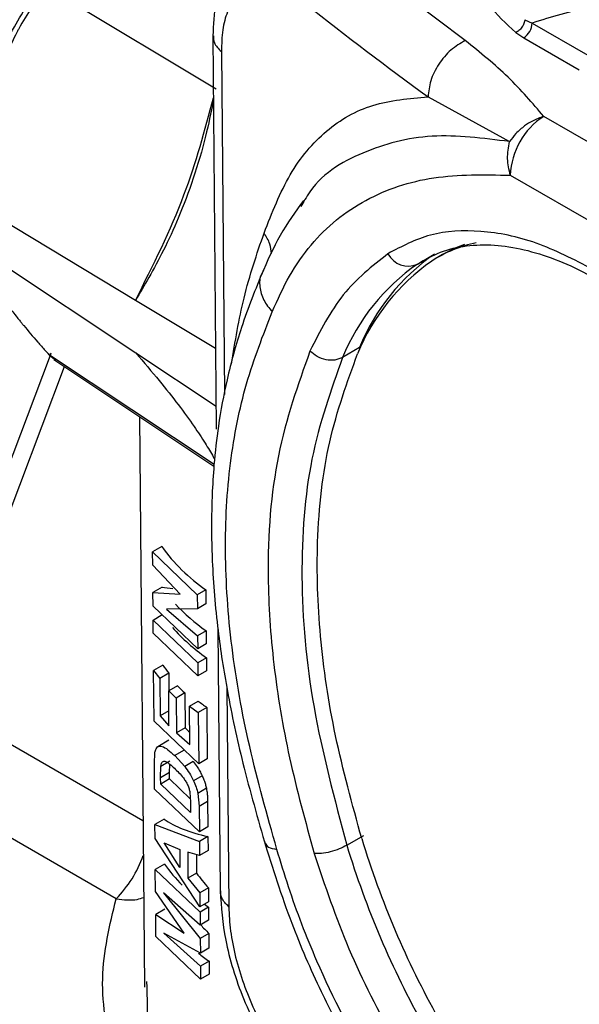
# Model space of a CAD drawing. Units: millimetres. Extents: x 50 to 2082, y 50 to 1435.
# Drawn here: x 1523 to 1546, y 851 to 893 of the extents above; entities that cross this region are included whole.
import ezdxf

# ---------------------------------------------------------------- set-up
doc = ezdxf.new("R2010")
doc.units = ezdxf.units.MM
doc.header["$LTSCALE"] = 5

msp = doc.modelspace()

# ---------------------------------------------------------------- linework, layer by layer
at = {"color": 7, "linetype": 'Continuous', "lineweight": 25}
for p, q in [((1541.557, 891.672), (1536.484, 895.521)), ((1524.041, 893.922), (1531.14, 889.653)), ((1544.05, 892.542), (1544.353, 892.4)), ((1544.353, 892.4), (1546.674, 891.06)), ((1531.004, 891.87), (1531.146, 875.421)), ((1543.668, 892.001), (1544.003, 891.786)), ((1544.003, 891.786), (1546.324, 890.446)), ((1531.362, 891.213), (1531.486, 876.874)), ((1540.003, 889.314), (1543.41, 887.446)), ((1573.856, 871.749), (1544.839, 888.5)), ((1543.439, 886.043), (1572.456, 869.291)), ((1527.77, 880.809), (1520.671, 885.078)), ((1534.77, 884.869), (1534.69, 884.729)), ((1520.686, 883.33), (1527.789, 878.613)), ((1539.557, 882.326), (1540.264, 882.742)), ((1539.557, 882.326), (1539.804, 882.48)), ((1540.612, 882.724), (1540.4, 882.599)), ((1531.117, 878.796), (1527.77, 880.809)), ((1537.137, 878.84), (1536.43, 878.423)), ((1524.199, 878.503), (1518.996, 864.707)), ((1531.056, 873.954), (1524.174, 878.524)), ((1524.174, 878.524), (1524.452, 878.293)), ((1524.238, 878.606), (1524.2, 878.506)), ((1524.365, 878.338), (1531.05, 873.883)), ((1527.789, 878.613), (1531.138, 876.388)), ((1519.508, 864.001), (1524.804, 878.045)), ((1527.937, 875.957), (1528.143, 852.1)), ((1528.868, 870.517), (1528.486, 870.292)), ((1528.491, 869.745), (1528.486, 870.292)), ((1528.486, 870.292), (1530.355, 868.507)), ((1529.637, 868.523), (1528.491, 869.745)), ((1528.883, 868.828), (1528.501, 868.603)), ((1528.501, 868.603), (1529.637, 868.523)), ((1528.505, 868.032), (1528.501, 868.603)), ((1530.711, 868.716), (1530.355, 868.507)), ((1530.355, 868.507), (1530.36, 867.918)), ((1530.711, 868.716), (1530.716, 868.127)), ((1530.375, 866.247), (1528.505, 868.032)), ((1530.716, 868.127), (1530.36, 867.918)), ((1528.51, 867.448), (1528.893, 867.674)), ((1530.36, 867.918), (1529.075, 867.898)), ((1529.075, 867.898), (1530.37, 866.793)), ((1528.51, 867.448), (1530.38, 865.663)), ((1528.515, 866.902), (1528.51, 867.448)), ((1530.385, 865.116), (1528.515, 866.902)), ((1530.725, 867.003), (1530.37, 866.793)), ((1530.37, 866.793), (1530.375, 866.247)), ((1530.725, 867.003), (1530.73, 866.456)), ((1531.219, 867.066), (1531.313, 856.122)), ((1530.73, 866.456), (1530.375, 866.247)), ((1528.911, 865.559), (1528.529, 865.334)), ((1530.735, 865.872), (1530.38, 865.663)), ((1530.38, 865.663), (1530.385, 865.116)), ((1530.735, 865.872), (1530.74, 865.326)), ((1528.529, 865.334), (1528.787, 865.005)), ((1528.547, 863.22), (1528.529, 865.334)), ((1529.162, 865.226), (1528.787, 865.005)), ((1529.162, 865.226), (1529.169, 864.491)), ((1530.74, 865.326), (1530.385, 865.116)), ((1528.787, 865.005), (1528.801, 863.438)), ((1529.527, 864.702), (1529.16, 864.486)), ((1529.172, 863.027), (1529.16, 864.486)), ((1529.16, 864.486), (1529.468, 864.186)), ((1529.831, 864.4), (1529.468, 864.186)), ((1529.831, 864.4), (1529.844, 862.942)), ((1531.591, 864.623), (1531.671, 855.465)), ((1528.083, 859.05), (1519.508, 864.001)), ((1529.468, 864.186), (1529.481, 862.728)), ((1530.036, 863.853), (1530.393, 864.063)), ((1529.167, 863.653), (1528.801, 863.438)), ((1530.049, 862.249), (1530.036, 863.853)), ((1530.036, 863.853), (1530.398, 863.585)), ((1530.753, 863.794), (1530.398, 863.585)), ((1530.398, 863.585), (1530.416, 861.434)), ((1530.753, 863.794), (1530.772, 861.644)), ((1530.416, 861.434), (1528.547, 863.22)), ((1528.801, 863.438), (1529.172, 863.027)), ((1529.844, 862.942), (1529.481, 862.728)), ((1529.481, 862.728), (1530.049, 862.249)), ((1529.168, 862.424), (1528.706, 862.152)), ((1528.563, 861.419), (1528.586, 861.919)), ((1529.775, 861.995), (1529.411, 861.781)), ((1528.572, 860.376), (1528.563, 861.419)), ((1528.834, 861.341), (1529.209, 861.561)), ((1529.198, 861.085), (1529.205, 861.402)), ((1529.411, 861.781), (1529.829, 861.326)), ((1530.188, 861.538), (1529.829, 861.326)), ((1530.772, 861.644), (1530.416, 861.434)), ((1528.823, 860.865), (1528.834, 861.341)), ((1528.823, 860.865), (1529.198, 861.085)), ((1529.2, 860.815), (1529.198, 861.085)), ((1526.965, 855.792), (1518.134, 860.89)), ((1528.825, 860.594), (1528.823, 860.865)), ((1529.2, 860.815), (1528.825, 860.594)), ((1530.074, 859.405), (1528.825, 860.594)), ((1530.063, 859.975), (1529.2, 860.815)), ((1530.559, 860.941), (1530.202, 860.732)), ((1530.441, 858.591), (1528.572, 860.376)), ((1530.047, 860.235), (1530.07, 859.855)), ((1530.736, 860.413), (1530.38, 860.203)), ((1530.38, 860.203), (1530.432, 859.665)), ((1530.07, 859.855), (1530.074, 859.405)), ((1530.432, 859.665), (1530.787, 859.874)), ((1530.787, 859.874), (1530.796, 858.8)), ((1530.432, 859.665), (1530.441, 858.591)), ((1528.967, 859.12), (1528.584, 858.895)), ((1528.589, 858.316), (1528.584, 858.895)), ((1528.584, 858.895), (1530.444, 858.19)), ((1530.796, 858.8), (1530.441, 858.591)), ((1530.468, 855.456), (1528.589, 858.316)), ((1528.972, 858.132), (1529.621, 857.854)), ((1529.628, 857.108), (1528.972, 858.132)), ((1530.8, 858.399), (1530.444, 858.19)), ((1530.444, 858.19), (1530.449, 857.61)), ((1530.8, 858.399), (1530.805, 857.819)), ((1536.606, 858.032), (1537.313, 858.448)), ((1529.621, 857.854), (1529.628, 857.108)), ((1529.955, 857.744), (1529.965, 856.652)), ((1530.449, 857.61), (1529.955, 857.744)), ((1530.805, 857.819), (1530.449, 857.61)), ((1530.316, 857.646), (1530.323, 856.863)), ((1528.983, 857.247), (1528.601, 857.022)), ((1528.601, 857.022), (1530.47, 855.237)), ((1528.609, 856.097), (1528.601, 857.022)), ((1530.323, 856.863), (1529.965, 856.652)), ((1529.965, 856.652), (1530.463, 856.039)), ((1529.808, 854.354), (1528.609, 856.097)), ((1530.818, 856.248), (1530.463, 856.039)), ((1530.818, 856.248), (1530.823, 855.665)), ((1530.475, 854.69), (1528.939, 856.04)), ((1528.939, 856.04), (1530.479, 854.138)), ((1530.463, 856.039), (1530.468, 855.456)), ((1530.823, 855.665), (1530.468, 855.456)), ((1528.999, 855.365), (1528.617, 855.14)), ((1530.825, 855.446), (1530.47, 855.237)), ((1530.47, 855.237), (1530.475, 854.69)), ((1530.658, 855.567), (1530.825, 855.446)), ((1530.825, 855.446), (1530.83, 854.899)), ((1528.617, 855.14), (1529.808, 854.354)), ((1528.625, 854.215), (1528.617, 855.14)), ((1530.83, 854.899), (1530.475, 854.69)), ((1530.494, 852.43), (1528.625, 854.215)), ((1530.485, 853.529), (1528.954, 854.363)), ((1528.954, 854.363), (1530.489, 852.977)), ((1530.835, 854.347), (1530.479, 854.138)), ((1530.479, 854.138), (1530.485, 853.529)), ((1530.835, 854.347), (1530.84, 853.738)), ((1530.84, 853.738), (1530.485, 853.529)), ((1530.845, 853.186), (1530.489, 852.977)), ((1530.845, 853.186), (1530.849, 852.639)), ((1530.489, 852.977), (1530.494, 852.43)), ((1530.849, 852.639), (1530.494, 852.43)), ((1528.236, 852.34), (1528.241, 852.101)), ((1528.241, 852.101), (1528.285, 850.101))]:
    msp.add_line(p, q, dxfattribs=at)
at = {"color": 7, "linetype": 'Continuous', "lineweight": 25, "flags": 128}
msp.add_lwpolyline([(1541.523, 883.145), (1541.164, 883.005), (1540.612, 882.724)], dxfattribs=at)
at = {"color": 7, "linetype": 'Continuous', "lineweight": 25}
for centre, radius, start, end in [((1644.051, 1031.75), 176.392, 231.76563, 233.85222), ((1543.586, 892.431), 0.768, 302.9321, 357.7248), ((1546.51, 885.921), 3.073, 122.9322, 177.7248), ((1543.035, 878.102), 5.211, 101.2449, 123.5221), ((1545.123, 875.289), 8.712, 124.7558, 157.8192), ((1545.274, 875.522), 8.787, 124.7558, 157.8192), ((1539.17, 883.186), 0.944, 206.7594, 294.2502), ((1544.567, 875.106), 8.787, 124.7558, 157.8192), ((1535.045, 874.993), 7.628, 215.9267, 235.3737), ((1535.524, 873.831), 8.347, 223.2288, 234.9017), ((1535.414, 872.555), 8.157, 221.5896, 235.004), ((1533.992, 869.131), 6.211, 215.1069, 218.9564), ((1534.987, 869.897), 7.537, 223.5766, 226.8348), ((1536.186, 871.446), 9.385, 231.8773, 234.6217), ((1535.362, 868.823), 8.065, 226.8207, 228.7495), ((1573.63, 869.389), 38.048, 196.9305, 209.2398), ((1573.321, 869.208), 38.378, 196.9305, 209.2398), ((1523.355, 859.31), 5.04, 315.7451, 340.1656), ((1534.447, 861.114), 6.695, 215.2873, 225.1958)]:
    msp.add_arc(centre, radius, start, end, dxfattribs=at)
for centre, major_axis, ratio, start_param, end_param in [((1540.205, 873.947), (12.177, 4.582), 0.204142, 3.449118, 3.538765), ((1540.297, 863.347), (12.179, 3.136), 0.345096, 3.438316, 3.734293), ((1540.322, 860.44), (11.604, -5.541), 0.720516, 4.091432, 4.157988), ((1540.337, 858.668), (12.063, -3.181), 0.694804, 3.962405, 4.00719), ((1540.345, 857.74), (12.25, 0.019), 0.587673, 3.764543, 3.823938)]:
    msp.add_ellipse(centre, major_axis=major_axis, ratio=ratio, start_param=start_param, end_param=end_param, dxfattribs=at)
for points, knots in [([(1533.003, 896.223), (1532.698, 896.004), (1532.095, 895.571), (1531.465, 894.518), (1531.067, 893.279), (1531.025, 892.333), (1531.005, 891.869)], [0, 0, 0, 0, 0.258912, 0.512806, 0.761277, 1, 1, 1, 1]), ([(1541.8, 894.707), (1542.002, 894.176), (1542.369, 893.211), (1543.265, 892.376), (1543.668, 892.001)], [0, 0, 0, 0, 0.5496084, 1, 1, 1, 1]), ([(1520.497, 885.075), (1520.612, 885.9), (1520.845, 887.582), (1521.675, 889.968), (1522.635, 892.293), (1523.529, 893.562), (1523.97, 894.188)], [0, 0, 0, 0, 0.243589, 0.496809, 0.751808, 1, 1, 1, 1]), ([(1524.041, 893.922), (1523.634, 893.356), (1523.202, 892.756), (1522.475, 891.359), (1521.961, 890.147), (1521.435, 888.67), (1521.194, 887.876), (1521.082, 887.457), (1521.032, 887.262), (1520.915, 886.776), (1520.79, 886.146), (1520.702, 885.468), (1520.678, 885.178), (1520.671, 885.078)], [0, 0, 0, 0, 0.230177, 0.244557, 0.503146, 0.641515, 0.730819, 0.758361, 0.774492, 0.792388, 0.911395, 0.96963, 1, 1, 1, 1]), ([(1534.886, 893.197), (1534.416, 893.498), (1533.478, 894.098), (1532.306, 893.946), (1531.662, 893.141), (1531.393, 892.143), (1531.372, 891.522), (1531.362, 891.213)], [0, 0, 0, 0, 0.251268, 0.501068, 0.750106, 0.875281, 1, 1, 1, 1]), ([(1579.85, 871.909), (1579.042, 873.082), (1577.407, 875.458), (1574.684, 878.793), (1571.248, 882.492), (1567.009, 886.258), (1562.591, 889.261), (1558.719, 891.232), (1555.468, 892.437), (1552.361, 893.145), (1549.451, 893.36), (1546.76, 893.15), (1545.149, 892.648), (1544.353, 892.4)], [0, 0, 0, 0, 0.078979, 0.159826, 0.242421, 0.370145, 0.499906, 0.586447, 0.672388, 0.757579, 0.840166, 0.921017, 1, 1, 1, 1]), ([(1544.05, 892.542), (1544.041, 892.49), (1544.02, 892.384), (1543.93, 892.222), (1543.807, 892.082), (1543.713, 892.027), (1543.668, 892.001)], [0, 0, 0, 0, 0.241626, 0.5, 0.758374, 1, 1, 1, 1]), ([(1531.028, 891.871), (1531.031, 891.771), (1531.036, 891.535), (1531.242, 891.331), (1531.362, 891.213)], [0, 0, 0, 0, 0.421505, 1, 1, 1, 1]), ([(1544.839, 888.5), (1544.366, 889.054), (1543.419, 890.164), (1542.178, 891.169), (1541.557, 891.672)], [0, 0, 0, 0, 0.499401, 1, 1, 1, 1]), ([(1527.77, 880.809), (1528.507, 882.276), (1529.918, 885.087), (1530.668, 887.921), (1531.027, 889.277)], [0, 0, 0, 0, 0.521726, 1, 1, 1, 1]), ([(1531.028, 889.145), (1530.925, 888.654), (1530.696, 887.558), (1530.211, 885.915), (1529.613, 884.32), (1528.975, 882.946), (1528.368, 881.805), (1527.96, 881.125), (1527.77, 880.809)], [0, 0, 0, 0, 0.162884, 0.363787, 0.560216, 0.726565, 0.872862, 1, 1, 1, 1]), ([(1533.146, 883.623), (1533.482, 884.476), (1534.156, 886.188), (1535.693, 887.994), (1537.627, 889.115), (1539.21, 889.248), (1540.003, 889.314)], [0, 0, 0, 0, 0.248987, 0.499384, 0.749479, 1, 1, 1, 1]), ([(1544.839, 888.5), (1544.678, 888.443), (1544.401, 888.344), (1544.007, 888.09), (1543.675, 887.802), (1543.495, 887.56), (1543.41, 887.446)], [0, 0, 0, 0, 0.2911063, 0.4998366, 0.7628427, 1, 1, 1, 1]), ([(1543.41, 887.446), (1542.302, 887.587), (1540.066, 887.872), (1537.222, 887.075), (1535.416, 886.037), (1534.827, 884.972), (1534.77, 884.869)], [0, 0, 0, 0, 0.317055, 0.639649, 0.96508, 1, 1, 1, 1]), ([(1533.486, 880.332), (1533.717, 880.843), (1534.179, 881.867), (1535.082, 883.153), (1536.151, 884.215), (1537.791, 885.296), (1540.173, 886.1), (1542.351, 886.062), (1543.439, 886.043)], [0, 0, 0, 0, 0.1257212, 0.251477, 0.3751551, 0.5003202, 0.7503342, 1, 1, 1, 1]), ([(1534.794, 884.99), (1534.456, 884.519), (1533.788, 883.59), (1533.276, 882.435), (1533.024, 881.864)], [0, 0, 0, 0, 0.506185, 1, 1, 1, 1]), ([(1546.895, 882.107), (1546.099, 882.514), (1544.489, 883.335), (1542.18, 883.787), (1540.051, 883.674), (1538.898, 883.063), (1538.327, 882.761)], [0, 0, 0, 0, 0.247336, 0.5, 0.752664, 1, 1, 1, 1]), ([(1520.686, 883.33), (1520.791, 883.079), (1520.902, 882.813), (1521.334, 882.113), (1521.78, 881.473), (1522.385, 880.658), (1522.736, 880.206), (1522.93, 879.964), (1523.022, 879.851), (1523.256, 879.566), (1523.575, 879.19), (1523.947, 878.771), (1524.116, 878.587), (1524.174, 878.524)], [0, 0, 0, 0, 0.230177, 0.244558, 0.503146, 0.641515, 0.730819, 0.758362, 0.774492, 0.792389, 0.911395, 0.96963, 1, 1, 1, 1]), ([(1531.781, 878.144), (1531.938, 879.086), (1532.268, 881.063), (1532.844, 882.743), (1533.146, 883.623)], [0, 0, 0, 0, 0.476634, 1, 1, 1, 1]), ([(1533.456, 882.764), (1533.443, 882.899), (1533.414, 883.194), (1533.24, 883.472), (1533.146, 883.623)], [0, 0, 0, 0, 0.457619, 1, 1, 1, 1]), ([(1539.595, 882.337), (1539.895, 882.514), (1540.502, 882.873), (1541.576, 883.118), (1542.748, 883.154), (1543.994, 882.967), (1545.299, 882.551), (1546.344, 882.103), (1546.951, 881.729), (1547.103, 881.636)], [0, 0, 0, 0, 0.163334, 0.330248, 0.489543, 0.644505, 0.797415, 0.949276, 1, 1, 1, 1]), ([(1533.107, 882.055), (1532.79, 881.275), (1532.204, 879.828), (1531.602, 877.625), (1531.239, 875.693), (1531.052, 874.073), (1530.975, 872.805), (1530.941, 871.468), (1530.97, 869.602), (1531.17, 867.17), (1531.612, 864.343), (1532.26, 861.324), (1532.89, 859.131), (1533.228, 857.958)], [0, 0, 0, 0, 0.12273, 0.227502, 0.314937, 0.385109, 0.43788, 0.474645, 0.549358, 0.66268, 0.758655, 0.870871, 1, 1, 1, 1]), ([(1533.068, 881.944), (1533.06, 881.931), (1532.952, 881.771), (1532.949, 881.373), (1533.087, 880.819), (1533.356, 880.491), (1533.486, 880.332)], [0, 0, 0, 0, 0.029405, 0.3592, 0.688993, 1, 1, 1, 1]), ([(1533.68, 857.863), (1533.276, 859.3), (1532.471, 862.161), (1531.727, 866.356), (1531.457, 870.343), (1531.665, 874.046), (1532.343, 877.404), (1533.104, 879.352), (1533.486, 880.332)], [0, 0, 0, 0, 0.167709, 0.333735, 0.501075, 0.667551, 0.832687, 1, 1, 1, 1]), ([(1535.065, 878.691), (1534.566, 877.285), (1533.571, 874.478), (1533.207, 869.912), (1533.497, 865.595), (1534.135, 861.707), (1534.875, 859.03), (1535.246, 857.688)], [0, 0, 0, 0, 0.2503781, 0.4998458, 0.6648672, 0.8320811, 1, 1, 1, 1]), ([(1524.174, 878.524), (1524.157, 878.533), (1524.127, 878.551), (1524.112, 878.583), (1524.106, 878.598)], [0, 0, 0, 0, 0.533682, 1, 1, 1, 1]), ([(1527.789, 878.613), (1528.121, 878.222), (1528.758, 877.473), (1529.571, 876.445), (1530.207, 875.575), (1530.675, 874.862), (1530.947, 874.413), (1531.062, 874.202), (1531.08, 874.167)], [0, 0, 0, 0, 0.228927, 0.438733, 0.643867, 0.817588, 0.970368, 1, 1, 1, 1]), ([(1536.43, 878.423), (1535.943, 877.058), (1534.973, 874.334), (1534.591, 869.338), (1535.057, 863.853), (1536.089, 859.975), (1536.606, 858.032)], [0, 0, 0, 0, 0.250721, 0.499967, 0.749495, 1, 1, 1, 1]), ([(1537.231, 858.309), (1536.835, 859.751), (1536.043, 862.632), (1535.429, 866.811), (1535.295, 870.98), (1535.761, 875.025), (1536.624, 877.391), (1537.056, 878.578)], [0, 0, 0, 0, 0.187012, 0.373583, 0.559987, 0.77938, 1, 1, 1, 1]), ([(1528.586, 861.919), (1528.599, 861.971), (1528.625, 862.073), (1528.718, 862.182), (1528.881, 862.19), (1529.128, 862.041), (1529.315, 861.869), (1529.411, 861.781)], [0, 0, 0, 0, 0.125783, 0.250468, 0.497712, 0.745202, 1, 1, 1, 1]), ([(1528.834, 861.341), (1528.841, 861.38), (1528.855, 861.459), (1528.899, 861.53), (1528.962, 861.554), (1529.114, 861.52), (1529.273, 861.369), (1529.398, 861.251)], [0, 0, 0, 0, 0.125389, 0.25118, 0.368992, 0.502091, 1, 1, 1, 1]), ([(1530.188, 861.538), (1530.243, 861.463), (1530.336, 861.336), (1530.461, 861.134), (1530.526, 861.006), (1530.559, 860.941)], [0, 0, 0, 0, 0.4153074, 0.7043408, 1, 1, 1, 1]), ([(1529.398, 861.251), (1529.524, 861.13), (1529.685, 860.975), (1529.873, 860.712), (1529.957, 860.559), (1530.015, 860.396), (1530.036, 860.289), (1530.047, 860.235)], [0, 0, 0, 0, 0.4978382, 0.6355048, 0.7488278, 0.8744279, 1, 1, 1, 1]), ([(1529.829, 861.326), (1529.896, 861.236), (1530.03, 861.057), (1530.145, 860.84), (1530.202, 860.732)], [0, 0, 0, 0, 0.500403, 1, 1, 1, 1]), ([(1530.202, 860.732), (1530.24, 860.644), (1530.317, 860.468), (1530.359, 860.292), (1530.38, 860.203)], [0, 0, 0, 0, 0.498451, 1, 1, 1, 1]), ([(1530.559, 860.941), (1530.585, 860.882), (1530.637, 860.765), (1530.695, 860.586), (1530.722, 860.471), (1530.736, 860.413)], [0, 0, 0, 0, 0.342562, 0.668178, 1, 1, 1, 1]), ([(1530.736, 860.413), (1530.749, 860.338), (1530.772, 860.207), (1530.783, 860.03), (1530.786, 859.926), (1530.787, 859.874)], [0, 0, 0, 0, 0.393853, 0.696234, 1, 1, 1, 1]), ([(1533.144, 858.238), (1533.504, 857.085), (1534.165, 854.973), (1535.414, 852.1), (1536.572, 849.851), (1537.495, 848.271), (1538.176, 847.189), (1538.712, 846.374), (1539.388, 845.388), (1540.391, 844.012), (1541.871, 842.139), (1543.067, 840.826), (1543.742, 840.087)], [0, 0, 0, 0, 0.1753947, 0.3214509, 0.437832, 0.5262829, 0.5746659, 0.6150931, 0.6615905, 0.7410256, 0.8540315, 1, 1, 1, 1]), ([(1533.189, 858.121), (1533.222, 858.059), (1533.289, 857.933), (1533.548, 857.886), (1533.68, 857.863)], [0, 0, 0, 0, 0.49026, 1, 1, 1, 1]), ([(1543.832, 840.546), (1542.727, 841.797), (1540.526, 844.289), (1537.622, 848.578), (1535.769, 852.147), (1534.713, 854.74), (1534.155, 856.301), (1533.839, 857.341), (1533.68, 857.863)], [0, 0, 0, 0, 0.251234, 0.500435, 0.750485, 0.833098, 0.916336, 1, 1, 1, 1]), ([(1531.314, 856.122), (1531.362, 855.448), (1531.464, 854.007), (1532.259, 851.477), (1533.393, 849.333), (1534.595, 847.762), (1535.293, 847.147), (1535.652, 846.83)], [0, 0, 0, 0, 0.203618, 0.435437, 0.698954, 0.844981, 1, 1, 1, 1]), ([(1531.671, 855.465), (1531.551, 855.583), (1531.345, 855.787), (1531.339, 856.024), (1531.337, 856.124)], [0, 0, 0, 0, 0.577895, 1, 1, 1, 1]), ([(1526.819, 848.961), (1526.598, 850.14), (1526.156, 852.499), (1526.695, 854.694), (1526.965, 855.792)], [0, 0, 0, 0, 0.499729, 1, 1, 1, 1]), ([(1526.965, 855.792), (1527.281, 855.758), (1527.723, 855.71), (1528.025, 855.824), (1528.111, 855.856)], [0, 0, 0, 0, 0.714416, 1, 1, 1, 1]), ([(1531.671, 855.465), (1531.687, 855.131), (1531.719, 854.464), (1532.011, 852.999), (1532.678, 851.111), (1533.869, 849.034), (1534.809, 848.145), (1535.279, 847.7)], [0, 0, 0, 0, 0.1255562, 0.2504426, 0.4993716, 0.7492938, 1, 1, 1, 1])]:
    msp.add_open_spline(points, degree=3, knots=knots, dxfattribs=at)
for points in [[(1541.557, 891.672), (1541.352, 891.552), (1540.941, 891.311), (1540.426, 890.693), (1540.068, 889.986), (1540.024, 889.538), (1540.003, 889.314)], [(1543.439, 886.043), (1543.385, 886.272), (1543.278, 886.731), (1543.366, 887.208), (1543.41, 887.446)], [(1538.327, 882.761), (1537.664, 882.237), (1536.339, 881.19), (1535.49, 879.524), (1535.065, 878.691)], [(1536.43, 878.423), (1536.327, 878.379), (1536.122, 878.291), (1535.736, 878.311), (1535.355, 878.441), (1535.162, 878.608), (1535.065, 878.691)], [(1536.606, 858.032), (1536.504, 857.978), (1536.299, 857.871), (1535.914, 857.751), (1535.535, 857.678), (1535.343, 857.685), (1535.246, 857.688)], [(1535.246, 857.688), (1535.69, 856.354), (1536.577, 853.685), (1537.934, 851.09), (1538.612, 849.792)]]:
    msp.add_open_spline(points, degree=3, dxfattribs=at)

doc.saveas('drawing.dxf')
